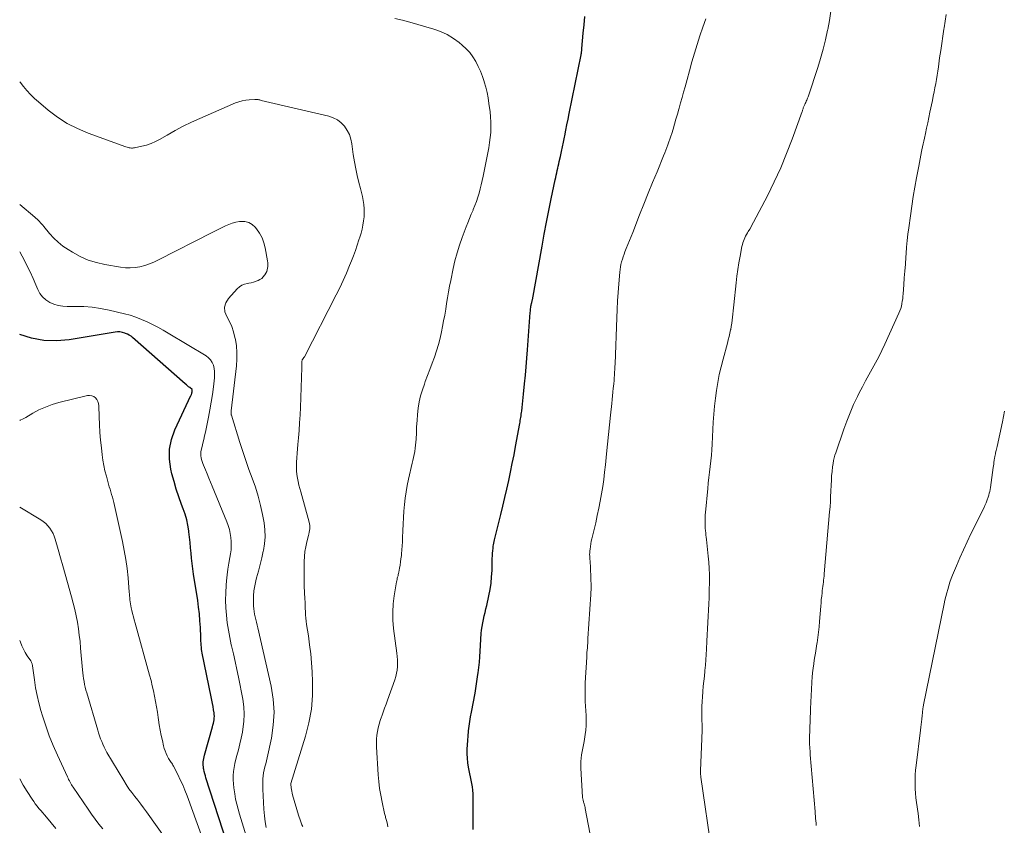
# Model space of a CAD drawing. Units: feet. Extents: x 1980000 to 1985020, y 595000 to 600000.
# Drawn here: x 1980000 to 1980169, y 596108 to 596246 of the extents above; entities that cross this region are included whole.
import ezdxf

# ---------------------------------------------------------------- set-up
doc = ezdxf.new("R2010")
doc.units = ezdxf.units.FT
doc.header["$LTSCALE"] = 100
doc.header["$MEASUREMENT"] = 0
doc.layers.add('CONTOUR INDEX', color=32, linetype='Continuous', lineweight=25)
doc.layers.add('CONTOUR INTERMEDIATE', color=40, linetype='Continuous', lineweight=15)

msp = doc.modelspace()

# ---------------------------------------------------------------- linework, layer by layer
at = {"layer": 'CONTOUR INDEX', "flags": 128}
for points, elevation in [([(1980077.71, 596107.59), (1980077.73, 596113.17), (1980077.72, 596113.75), (1980077.68, 596114.33), (1980077.6, 596114.9), (1980077.5, 596115.47), (1980077.38, 596116.04), (1980077.27, 596116.61), (1980077.15, 596117.18), (1980077.04, 596117.75), (1980076.94, 596118.28), (1980076.82, 596119.05), (1980076.74, 596119.81), (1980076.7, 596120.58), (1980076.7, 596121.35), (1980076.74, 596122.12), (1980076.78, 596122.89), (1980076.84, 596123.66), (1980076.92, 596124.43), (1980076.93, 596124.51), (1980077.02, 596125.31), (1980077.13, 596126.11), (1980077.26, 596126.91), (1980077.41, 596127.71), (1980078.04, 596130.99), (1980078.18, 596131.79), (1980078.32, 596132.59), (1980078.43, 596133.39), (1980078.54, 596134.19), (1980078.58, 596134.44), (1980078.68, 596135.37), (1980078.78, 596136.29), (1980078.86, 596137.22), (1980078.93, 596138.16), (1980079.12, 596141.17), (1980079.17, 596141.79), (1980079.25, 596142.4), (1980079.36, 596143), (1980079.49, 596143.6), (1980079.63, 596144.2), (1980079.78, 596144.8), (1980079.91, 596145.4), (1980080.05, 596146), (1980080.42, 596147.66), (1980080.62, 596148.73), (1980080.79, 596149.8), (1980080.89, 596150.88), (1980080.95, 596151.97), (1980081, 596154.07), (1980081.02, 596154.51), (1980081.05, 596154.94), (1980081.08, 596155.38), (1980081.13, 596155.82), (1980081.16, 596156.14), (1980081.2, 596156.41), (1980081.25, 596156.69), (1980081.3, 596156.96), (1980081.36, 596157.23), (1980082.45, 596161.58), (1980082.81, 596163.03), (1980083.16, 596164.48), (1980083.49, 596165.94), (1980083.82, 596167.39), (1980084.13, 596168.85), (1980084.43, 596170.31), (1980084.72, 596171.78), (1980085, 596173.24), (1980085.71, 596177.15), (1980085.75, 596177.42), (1980085.8, 596177.69), (1980085.85, 596177.96), (1980085.89, 596178.23), (1980085.93, 596178.5), (1980085.97, 596178.77), (1980086, 596179.04), (1980086.04, 596179.31), (1980086.11, 596179.91), (1980086.18, 596180.49), (1980086.25, 596181.06), (1980086.31, 596181.64), (1980086.37, 596182.21), (1980086.54, 596183.98), (1980086.67, 596185.43), (1980086.8, 596186.89), (1980086.92, 596188.35), (1980087.04, 596189.81), (1980087.51, 596196.19), (1980087.53, 596196.4), (1980087.55, 596196.61), (1980087.57, 596196.83), (1980087.59, 596197.04), (1980087.63, 596197.33), (1980087.64, 596197.39), (1980087.65, 596197.46), (1980087.66, 596197.52), (1980087.68, 596197.58), (1980087.7, 596197.65), (1980087.71, 596197.71), (1980087.73, 596197.77), (1980087.75, 596197.83), (1980087.77, 596197.93), (1980087.8, 596198.04), (1980087.83, 596198.16), (1980087.85, 596198.27), (1980087.88, 596198.38), (1980089.54, 596207.58), (1980089.91, 596209.61), (1980090.3, 596211.64), (1980090.7, 596213.66), (1980091.11, 596215.68), (1980091.78, 596218.94), (1980091.87, 596219.33), (1980091.95, 596219.72), (1980092.04, 596220.11), (1980092.12, 596220.5), (1980092.21, 596220.9), (1980092.3, 596221.29), (1980092.39, 596221.68), (1980092.47, 596222.07), (1980092.66, 596222.93), (1980092.84, 596223.75), (1980093.01, 596224.57), (1980093.18, 596225.39), (1980093.36, 596226.21), (1980093.41, 596226.47), (1980093.61, 596227.42), (1980093.8, 596228.37), (1980093.99, 596229.32), (1980094.19, 596230.27), (1980096.22, 596240.32), (1980096.24, 596240.46), (1980096.27, 596240.6), (1980096.29, 596240.74), (1980096.31, 596240.88), (1980096.33, 596241.01), (1980096.35, 596241.15), (1980096.36, 596241.29), (1980096.37, 596241.43), (1980096.6, 596244.04), (1980096.72, 596245.49), (1980096.85, 596246.93)], 820), ([(1980037.04, 596100.63), (1980031.93, 596116.44), (1980031.82, 596116.8), (1980031.72, 596117.16), (1980031.63, 596117.53), (1980031.56, 596117.89), (1980031.52, 596118.06), (1980031.48, 596118.35), (1980031.45, 596118.63), (1980031.45, 596118.92), (1980031.46, 596119.21), (1980031.49, 596119.5), (1980031.54, 596119.78), (1980031.6, 596120.06), (1980031.67, 596120.34), (1980033.06, 596125.21), (1980033.13, 596125.51), (1980033.2, 596125.81), (1980033.26, 596126.11), (1980033.31, 596126.41), (1980033.34, 596126.71), (1980033.36, 596127.02), (1980033.34, 596127.32), (1980033.31, 596127.62), (1980033.23, 596128.13), (1980033.14, 596128.68), (1980033.05, 596129.23), (1980032.94, 596129.78), (1980032.84, 596130.33), (1980031.3, 596137.8), (1980031.23, 596138.14), (1980031.18, 596138.48), (1980031.14, 596138.83), (1980031.1, 596139.18), (1980031.08, 596139.52), (1980031.06, 596139.87), (1980031.04, 596140.22), (1980031.03, 596140.56), (1980030.96, 596142.21), (1980030.9, 596143.38), (1980030.81, 596144.55), (1980030.67, 596145.71), (1980030.51, 596146.87), (1980029.81, 596151.37), (1980029.68, 596152.27), (1980029.56, 596153.17), (1980029.46, 596154.08), (1980029.37, 596154.98), (1980029.29, 596155.89), (1980029.2, 596156.79), (1980029.1, 596157.7), (1980029, 596158.6), (1980028.98, 596158.76), (1980028.82, 596159.73), (1980028.62, 596160.69), (1980028.34, 596161.64), (1980028.02, 596162.57), (1980027.74, 596163.3), (1980027.27, 596164.6), (1980026.83, 596165.91), (1980026.45, 596167.23), (1980026.1, 596168.57), (1980025.91, 596169.36), (1980025.68, 596171.09), (1980025.68, 596172.79), (1980026.03, 596174.45), (1980026.6, 596176.09), (1980029.34, 596181.96), (1980029.38, 596182.05), (1980029.42, 596182.13), (1980029.45, 596182.22), (1980029.48, 596182.3), (1980029.51, 596182.39), (1980029.53, 596182.48), (1980029.55, 596182.57), (1980029.56, 596182.66), (1980029.58, 596182.81), (1980029.58, 596182.82), (1980029.58, 596182.84), (1980029.58, 596182.86), (1980029.57, 596182.88), (1980029.55, 596182.96), (1980029.55, 596182.97), (1980029.54, 596182.99), (1980029.15, 596183.32), (1980028.96, 596183.48), (1980028.77, 596183.65), (1980028.57, 596183.81), (1980028.38, 596183.98), (1980019.35, 596191.9), (1980019.08, 596192.12), (1980018.79, 596192.31), (1980018.48, 596192.47), (1980018.15, 596192.61), (1980018.01, 596192.66), (1980017.6, 596192.78), (1980017.18, 596192.85), (1980016.76, 596192.85), (1980016.34, 596192.82), (1980008.49, 596191.53), (1980006.31, 596191.36), (1980004.15, 596191.41), (1980002.03, 596191.81), (1980000, 596192.42)], 800)]:
    msp.add_lwpolyline(points, dxfattribs=dict(at, elevation=elevation))
at = {"layer": 'CONTOUR INTERMEDIATE', "flags": 128}
for points, elevation in [([(1980118.62, 596103.65), (1980116.75, 596116.59), (1980116.73, 596116.72), (1980116.72, 596116.84), (1980116.7, 596116.97), (1980116.69, 596117.09), (1980116.68, 596117.23), (1980116.68, 596117.29), (1980116.68, 596117.34), (1980116.68, 596117.39), (1980116.68, 596117.45), (1980116.68, 596117.5), (1980116.68, 596117.55), (1980116.68, 596117.6), (1980116.69, 596117.66), (1980116.92, 596123.19), (1980116.93, 596123.69), (1980116.94, 596124.2), (1980116.95, 596124.7), (1980116.94, 596125.2), (1980116.94, 596125.7), (1980116.93, 596126.2), (1980116.93, 596126.7), (1980116.92, 596127.21), (1980116.91, 596127.87), (1980116.92, 596128.7), (1980116.94, 596129.53), (1980117, 596130.36), (1980117.07, 596131.19), (1980117.07, 596131.28), (1980117.16, 596132.15), (1980117.25, 596133.02), (1980117.34, 596133.89), (1980117.44, 596134.76), (1980117.45, 596134.85), (1980117.54, 596135.77), (1980117.62, 596136.69), (1980117.68, 596137.61), (1980117.73, 596138.53), (1980117.79, 596139.9), (1980117.84, 596140.96), (1980117.89, 596142.02), (1980117.95, 596143.08), (1980118.01, 596144.15), (1980118.06, 596145.21), (1980118.11, 596146.27), (1980118.14, 596147.33), (1980118.17, 596148.4), (1980118.2, 596150.23), (1980118.2, 596151.28), (1980118.17, 596152.34), (1980118.1, 596153.39), (1980118.01, 596154.44), (1980117.7, 596157.31), (1980117.66, 596157.68), (1980117.62, 596158.06), (1980117.58, 596158.43), (1980117.54, 596158.81), (1980117.5, 596159.22), (1980117.48, 596159.38), (1980117.47, 596159.55), (1980117.46, 596159.72), (1980117.46, 596159.89), (1980117.46, 596160.34), (1980117.46, 596160.73), (1980117.48, 596161.12), (1980117.5, 596161.51), (1980117.53, 596161.9), (1980117.92, 596166.01), (1980118.01, 596166.96), (1980118.11, 596167.91), (1980118.22, 596168.86), (1980118.34, 596169.82), (1980118.44, 596170.77), (1980118.54, 596171.72), (1980118.61, 596172.67), (1980118.67, 596173.63), (1980118.86, 596177.39), (1980118.95, 596178.76), (1980119.07, 596180.13), (1980119.23, 596181.49), (1980119.42, 596182.85), (1980119.65, 596184.2), (1980119.91, 596185.54), (1980120.22, 596186.88), (1980120.56, 596188.21), (1980121.31, 596190.94), (1980121.45, 596191.5), (1980121.59, 596192.06), (1980121.72, 596192.63), (1980121.84, 596193.2), (1980121.86, 596193.29), (1980121.95, 596193.82), (1980122.04, 596194.34), (1980122.11, 596194.86), (1980122.16, 596195.39), (1980122.22, 596195.92), (1980122.27, 596196.45), (1980122.32, 596196.98), (1980122.38, 596197.51), (1980122.79, 596201.29), (1980122.93, 596202.44), (1980123.08, 596203.58), (1980123.27, 596204.72), (1980123.47, 596205.86), (1980123.79, 596207.51), (1980123.86, 596207.82), (1980123.94, 596208.13), (1980124.04, 596208.42), (1980124.15, 596208.72), (1980124.28, 596209.01), (1980124.42, 596209.29), (1980124.57, 596209.57), (1980124.73, 596209.84), (1980124.87, 596210.07), (1980125.11, 596210.46), (1980125.34, 596210.86), (1980125.56, 596211.25), (1980125.77, 596211.65), (1980128.14, 596216.2), (1980129.32, 596218.57), (1980130.43, 596220.97), (1980131.44, 596223.41), (1980132.39, 596225.88), (1980134.1, 596230.62), (1980134.14, 596230.74), (1980134.18, 596230.86), (1980134.22, 596230.98), (1980134.26, 596231.11), (1980134.3, 596231.23), (1980134.35, 596231.35), (1980134.4, 596231.47), (1980134.45, 596231.59), (1980134.55, 596231.81), (1980134.63, 596232), (1980134.72, 596232.18), (1980134.8, 596232.37), (1980134.89, 596232.56), (1980134.97, 596232.75), (1980135.05, 596232.94), (1980135.12, 596233.13), (1980135.19, 596233.32), (1980136.78, 596238.15), (1980137.27, 596239.73), (1980137.72, 596241.32), (1980138.11, 596242.93), (1980138.46, 596244.54), (1980138.48, 596244.66), (1980138.77, 596246.23), (1980139.01, 596247.81)], 828), ([(1980136.51, 596108.28), (1980136.48, 596108.69), (1980136.44, 596109.09), (1980136.41, 596109.5), (1980136.37, 596109.9), (1980136.34, 596110.31), (1980136.31, 596110.71), (1980135.5, 596120.4), (1980135.48, 596120.73), (1980135.45, 596121.07), (1980135.42, 596121.41), (1980135.4, 596121.75), (1980135.37, 596122.13), (1980135.36, 596122.28), (1980135.35, 596122.42), (1980135.35, 596122.56), (1980135.34, 596122.71), (1980135.34, 596122.85), (1980135.34, 596123), (1980135.34, 596123.14), (1980135.34, 596123.29), (1980135.53, 596128.02), (1980135.55, 596128.58), (1980135.58, 596129.14), (1980135.6, 596129.7), (1980135.63, 596130.26), (1980135.66, 596130.82), (1980135.69, 596131.39), (1980135.72, 596131.95), (1980135.75, 596132.51), (1980135.77, 596132.94), (1980135.83, 596133.71), (1980135.9, 596134.48), (1980135.99, 596135.25), (1980136.09, 596136.02), (1980136.11, 596136.14), (1980136.24, 596136.97), (1980136.37, 596137.8), (1980136.5, 596138.63), (1980136.63, 596139.45), (1980136.65, 596139.61), (1980136.79, 596140.52), (1980136.91, 596141.43), (1980137.01, 596142.34), (1980137.09, 596143.26), (1980137.29, 596145.86), (1980137.34, 596146.43), (1980137.39, 596147), (1980137.45, 596147.57), (1980137.51, 596148.14), (1980137.56, 596148.57), (1980137.6, 596148.92), (1980137.64, 596149.27), (1980137.69, 596149.63), (1980137.74, 596149.98), (1980137.78, 596150.33), (1980137.83, 596150.69), (1980137.87, 596151.04), (1980137.9, 596151.39), (1980138.82, 596162.04), (1980138.89, 596162.91), (1980138.95, 596163.79), (1980138.99, 596164.66), (1980139.03, 596165.53), (1980139.07, 596166.66), (1980139.11, 596167.43), (1980139.16, 596168.2), (1980139.24, 596168.97), (1980139.33, 596169.74), (1980139.42, 596170.34), (1980139.49, 596170.81), (1980139.59, 596171.27), (1980139.71, 596171.72), (1980139.85, 596172.17), (1980141.24, 596176.18), (1980141.76, 596177.6), (1980142.32, 596179.02), (1980142.93, 596180.41), (1980143.58, 596181.78), (1980143.89, 596182.4), (1980144.42, 596183.45), (1980144.97, 596184.49), (1980145.53, 596185.53), (1980146.11, 596186.55), (1980146.68, 596187.58), (1980147.23, 596188.62), (1980147.76, 596189.68), (1980148.26, 596190.74), (1980150.69, 596196.1), (1980150.86, 596196.49), (1980151, 596196.88), (1980151.11, 596197.29), (1980151.2, 596197.7), (1980151.27, 596198.11), (1980151.34, 596198.53), (1980151.38, 596198.95), (1980151.42, 596199.37), (1980151.53, 596200.91), (1980151.61, 596202.11), (1980151.7, 596203.3), (1980151.79, 596204.49), (1980151.87, 596205.69), (1980151.92, 596206.29), (1980152.01, 596207.4), (1980152.11, 596208.51), (1980152.24, 596209.61), (1980152.38, 596210.72), (1980152.66, 596212.78), (1980152.9, 596214.41), (1980153.15, 596216.04), (1980153.42, 596217.67), (1980153.71, 596219.29), (1980154.08, 596221.26), (1980154.2, 596221.89), (1980154.32, 596222.53), (1980154.44, 596223.16), (1980154.57, 596223.8), (1980154.62, 596224.04), (1980154.73, 596224.55), (1980154.84, 596225.06), (1980154.94, 596225.57), (1980155.05, 596226.08), (1980155.23, 596226.88), (1980155.42, 596227.79), (1980155.62, 596228.7), (1980155.81, 596229.6), (1980156, 596230.51), (1980156.43, 596232.54), (1980156.58, 596233.25), (1980156.72, 596233.97), (1980156.86, 596234.68), (1980156.99, 596235.4), (1980157.11, 596236.12), (1980157.23, 596236.83), (1980157.35, 596237.55), (1980157.45, 596238.27), (1980157.67, 596239.81), (1980157.85, 596241.05), (1980158.03, 596242.28), (1980158.21, 596243.52), (1980158.39, 596244.76), (1980158.42, 596244.97), (1980158.59, 596246.1), (1980158.76, 596247.23)], 832), ([(1980063.12, 596108.07), (1980063.02, 596108.49), (1980062.9, 596108.98), (1980062.85, 596109.15), (1980062.81, 596109.32), (1980062.76, 596109.49), (1980062.71, 596109.66), (1980062.67, 596109.83), (1980062.62, 596110), (1980062.58, 596110.18), (1980062.54, 596110.35), (1980062.11, 596112.32), (1980061.88, 596113.48), (1980061.69, 596114.64), (1980061.55, 596115.81), (1980061.45, 596116.99), (1980061.16, 596121.8), (1980061.14, 596122.45), (1980061.15, 596123.1), (1980061.21, 596123.75), (1980061.3, 596124.39), (1980061.43, 596125.03), (1980061.59, 596125.67), (1980061.78, 596126.29), (1980061.99, 596126.91), (1980062.04, 596127.04), (1980062.29, 596127.71), (1980062.54, 596128.39), (1980062.79, 596129.07), (1980063.03, 596129.75), (1980064.28, 596133.27), (1980064.45, 596133.82), (1980064.59, 596134.38), (1980064.67, 596134.94), (1980064.73, 596135.52), (1980064.74, 596136.1), (1980064.73, 596136.67), (1980064.69, 596137.25), (1980064.64, 596137.83), (1980064.09, 596142.06), (1980063.98, 596143.47), (1980063.94, 596144.87), (1980064.03, 596146.26), (1980064.2, 596147.66), (1980064.59, 596150.02), (1980064.63, 596150.23), (1980064.67, 596150.44), (1980064.72, 596150.65), (1980064.78, 596150.86), (1980064.84, 596151.07), (1980064.89, 596151.28), (1980064.94, 596151.49), (1980064.98, 596151.7), (1980065.1, 596152.36), (1980065.19, 596152.9), (1980065.27, 596153.45), (1980065.34, 596153.99), (1980065.41, 596154.54), (1980065.43, 596154.82), (1980065.5, 596155.51), (1980065.55, 596156.2), (1980065.59, 596156.89), (1980065.62, 596157.58), (1980065.66, 596158.82), (1980065.71, 596159.94), (1980065.77, 596161.05), (1980065.85, 596162.16), (1980065.93, 596163.27), (1980066.06, 596164.38), (1980066.21, 596165.48), (1980066.41, 596166.57), (1980066.64, 596167.66), (1980067.27, 596170.35), (1980067.38, 596170.86), (1980067.5, 596171.37), (1980067.6, 596171.89), (1980067.7, 596172.4), (1980067.79, 596172.92), (1980067.86, 596173.44), (1980067.9, 596173.96), (1980067.93, 596174.48), (1980067.98, 596175.56), (1980068.03, 596176.62), (1980068.1, 596177.69), (1980068.2, 596178.74), (1980068.32, 596179.8), (1980068.49, 596180.87), (1980068.71, 596181.91), (1980069.01, 596182.93), (1980069.36, 596183.94), (1980069.51, 596184.35), (1980069.92, 596185.4), (1980070.31, 596186.45), (1980070.7, 596187.5), (1980071.08, 596188.56), (1980071.44, 596189.63), (1980071.76, 596190.71), (1980072.04, 596191.79), (1980072.29, 596192.89), (1980072.47, 596193.78), (1980072.66, 596194.76), (1980072.85, 596195.75), (1980073.01, 596196.74), (1980073.17, 596197.74), (1980073.32, 596198.73), (1980073.49, 596199.72), (1980073.67, 596200.71), (1980073.87, 596201.69), (1980074.28, 596203.72), (1980074.59, 596205.07), (1980074.95, 596206.41), (1980075.37, 596207.73), (1980075.84, 596209.03), (1980076.54, 596210.84), (1980076.82, 596211.57), (1980077.11, 596212.3), (1980077.4, 596213.03), (1980077.7, 596213.75), (1980077.73, 596213.82), (1980078.01, 596214.51), (1980078.27, 596215.22), (1980078.51, 596215.93), (1980078.73, 596216.64), (1980078.93, 596217.36), (1980079.12, 596218.09), (1980079.29, 596218.82), (1980079.44, 596219.55), (1980080.24, 596223.55), (1980080.4, 596224.42), (1980080.54, 596225.29), (1980080.64, 596226.17), (1980080.72, 596227.05), (1980080.76, 596227.93), (1980080.76, 596228.81), (1980080.71, 596229.69), (1980080.62, 596230.56), (1980080.42, 596232.02), (1980080.28, 596232.96), (1980080.1, 596233.89), (1980079.87, 596234.81), (1980079.62, 596235.72), (1980079.61, 596235.76), (1980079.31, 596236.64), (1980078.97, 596237.51), (1980078.59, 596238.35), (1980078.17, 596239.18), (1980077.69, 596239.97), (1980077.15, 596240.71), (1980076.53, 596241.38), (1980075.85, 596242.01), (1980075.34, 596242.43), (1980074.34, 596243.16), (1980073.28, 596243.81), (1980072.15, 596244.32), (1980070.98, 596244.74), (1980066.86, 596245.94), (1980065.59, 596246.28), (1980064.32, 596246.58)], 816), ([(1980099.38, 596098.43), (1980096.93, 596111.19), (1980096.89, 596111.4), (1980096.84, 596111.61), (1980096.79, 596111.81), (1980096.73, 596112.02), (1980096.69, 596112.19), (1980096.65, 596112.31), (1980096.62, 596112.43), (1980096.58, 596112.56), (1980096.55, 596112.68), (1980096.52, 596112.8), (1980096.5, 596112.93), (1980096.48, 596113.06), (1980096.47, 596113.18), (1980096.17, 596118.12), (1980096.16, 596118.7), (1980096.17, 596119.28), (1980096.22, 596119.85), (1980096.3, 596120.43), (1980096.4, 596121), (1980096.51, 596121.57), (1980096.62, 596122.14), (1980096.73, 596122.71), (1980096.81, 596123.11), (1980096.94, 596123.89), (1980097.04, 596124.66), (1980097.08, 596125.44), (1980097.09, 596126.22), (1980097.08, 596126.38), (1980097.06, 596127.17), (1980097.03, 596127.97), (1980096.99, 596128.76), (1980096.94, 596129.55), (1980096.91, 596130.34), (1980096.89, 596131.14), (1980096.9, 596131.93), (1980096.93, 596132.72), (1980097.18, 596137.16), (1980097.21, 596137.55), (1980097.23, 596137.95), (1980097.26, 596138.35), (1980097.29, 596138.74), (1980097.32, 596139.14), (1980097.35, 596139.53), (1980097.38, 596139.93), (1980097.4, 596140.32), (1980097.89, 596147.87), (1980097.91, 596148.26), (1980097.92, 596148.65), (1980097.92, 596149.05), (1980097.92, 596149.44), (1980097.9, 596150.54), (1980097.88, 596151.25), (1980097.85, 596151.95), (1980097.81, 596152.65), (1980097.76, 596153.35), (1980097.7, 596154.16), (1980097.69, 596154.46), (1980097.68, 596154.75), (1980097.7, 596155.04), (1980097.72, 596155.33), (1980097.76, 596155.65), (1980097.82, 596156.1), (1980097.89, 596156.55), (1980097.97, 596156.99), (1980098.07, 596157.43), (1980098.72, 596160.18), (1980099, 596161.41), (1980099.27, 596162.64), (1980099.5, 596163.88), (1980099.72, 596165.12), (1980099.92, 596166.36), (1980100.1, 596167.6), (1980100.25, 596168.85), (1980100.39, 596170.1), (1980100.58, 596171.97), (1980100.75, 596173.62), (1980100.92, 596175.28), (1980101.09, 596176.94), (1980101.26, 596178.6), (1980101.47, 596180.62), (1980101.53, 596181.27), (1980101.6, 596181.92), (1980101.67, 596182.56), (1980101.73, 596183.21), (1980101.77, 596183.54), (1980101.82, 596184.02), (1980101.86, 596184.5), (1980101.9, 596184.98), (1980101.93, 596185.46), (1980101.96, 596185.94), (1980101.99, 596186.42), (1980102.01, 596186.9), (1980102.03, 596187.38), (1980102.32, 596195.26), (1980102.38, 596196.72), (1980102.46, 596198.18), (1980102.56, 596199.64), (1980102.67, 596201.1), (1980102.84, 596203.11), (1980102.89, 596203.56), (1980102.96, 596204), (1980103.05, 596204.44), (1980103.16, 596204.88), (1980103.29, 596205.31), (1980103.43, 596205.74), (1980103.58, 596206.16), (1980103.74, 596206.58), (1980103.96, 596207.13), (1980104.24, 596207.82), (1980104.52, 596208.51), (1980104.79, 596209.2), (1980105.06, 596209.89), (1980106.24, 596212.91), (1980106.98, 596214.76), (1980107.72, 596216.62), (1980108.47, 596218.46), (1980109.23, 596220.31), (1980110.37, 596223.05), (1980110.56, 596223.52), (1980110.75, 596223.99), (1980110.93, 596224.47), (1980111.11, 596224.94), (1980111.28, 596225.42), (1980111.45, 596225.9), (1980111.6, 596226.39), (1980111.75, 596226.87), (1980111.97, 596227.62), (1980112.22, 596228.47), (1980112.48, 596229.33), (1980112.73, 596230.19), (1980112.97, 596231.05), (1980113.01, 596231.18), (1980113.27, 596232.11), (1980113.53, 596233.03), (1980113.79, 596233.96), (1980114.04, 596234.88), (1980114.37, 596236.11), (1980114.79, 596237.61), (1980115.21, 596239.11), (1980115.65, 596240.6), (1980116.1, 596242.1), (1980116.58, 596243.58), (1980117.08, 596245.05), (1980117.61, 596246.51)], 824), ([(1980048.5, 596108.11), (1980048.37, 596108.43), (1980048.25, 596108.76), (1980048.13, 596109.09), (1980048.02, 596109.42), (1980047.91, 596109.75), (1980047.81, 596110.09), (1980046.78, 596113.56), (1980046.7, 596113.86), (1980046.63, 596114.16), (1980046.58, 596114.47), (1980046.54, 596114.78), (1980046.47, 596115.4), (1980046.49, 596115.5), (1980048.99, 596123.59), (1980049.58, 596125.89), (1980050, 596128.21), (1980050.17, 596130.57), (1980050.18, 596132.94), (1980050.1, 596134.63), (1980050, 596136.17), (1980049.87, 596137.71), (1980049.68, 596139.25), (1980049.47, 596140.79), (1980049.16, 596142.76), (1980049.09, 596143.31), (1980049.03, 596143.85), (1980048.99, 596144.4), (1980048.97, 596144.95), (1980048.95, 596145.5), (1980048.93, 596146.05), (1980048.91, 596146.59), (1980048.88, 596147.14), (1980048.83, 596148.24), (1980048.78, 596149.33), (1980048.75, 596150.43), (1980048.74, 596151.53), (1980048.75, 596152.63), (1980048.76, 596153.55), (1980048.81, 596154.39), (1980048.89, 596155.23), (1980049.04, 596156.06), (1980049.23, 596156.89), (1980049.52, 596157.96), (1980049.58, 596158.24), (1980049.64, 596158.53), (1980049.68, 596158.82), (1980049.72, 596159.11), (1980049.72, 596159.4), (1980049.71, 596159.68), (1980049.67, 596159.97), (1980049.61, 596160.25), (1980048.18, 596165.44), (1980048.02, 596166.03), (1980047.87, 596166.63), (1980047.74, 596167.23), (1980047.62, 596167.83), (1980047.52, 596168.43), (1980047.46, 596169.04), (1980047.44, 596169.65), (1980047.45, 596170.26), (1980047.47, 596170.55), (1980047.52, 596171.31), (1980047.57, 596172.07), (1980047.63, 596172.82), (1980047.69, 596173.58), (1980047.78, 596174.69), (1980047.88, 596176), (1980047.98, 596177.31), (1980048.05, 596178.63), (1980048.11, 596179.94), (1980048.37, 596186.77), (1980048.38, 596186.97), (1980048.38, 596187.18), (1980048.38, 596187.39), (1980048.38, 596187.59), (1980048.38, 596187.88), (1980048.39, 596187.94), (1980048.4, 596188), (1980048.42, 596188.06), (1980048.44, 596188.11), (1980048.48, 596188.16), (1980048.51, 596188.21), (1980048.55, 596188.26), (1980048.59, 596188.31), (1980048.62, 596188.34), (1980048.67, 596188.4), (1980048.72, 596188.46), (1980048.77, 596188.53), (1980048.81, 596188.6), (1980054.25, 596199.2), (1980054.87, 596200.44), (1980055.46, 596201.69), (1980056.01, 596202.95), (1980056.54, 596204.23), (1980056.85, 596205.02), (1980057.2, 596205.92), (1980057.53, 596206.81), (1980057.85, 596207.72), (1980058.15, 596208.63), (1980058.31, 596209.1), (1980058.51, 596209.78), (1980058.69, 596210.47), (1980058.83, 596211.17), (1980058.94, 596211.87), (1980059.02, 596212.58), (1980059.05, 596213.28), (1980059.02, 596213.98), (1980058.96, 596214.68), (1980058.85, 596215.38), (1980058.73, 596216.08), (1980058.58, 596216.77), (1980058.41, 596217.46), (1980058.14, 596218.45), (1980057.85, 596219.64), (1980057.59, 596220.83), (1980057.37, 596222.03), (1980057.18, 596223.24), (1980056.93, 596225.08), (1980056.75, 596225.89), (1980056.5, 596226.67), (1980056.12, 596227.4), (1980055.66, 596228.1), (1980055.09, 596228.69), (1980054.46, 596229.19), (1980053.74, 596229.56), (1980052.96, 596229.83), (1980041.41, 596232.54), (1980041.27, 596232.57), (1980041.13, 596232.6), (1980040.99, 596232.63), (1980040.85, 596232.66), (1980040.71, 596232.68), (1980040.57, 596232.7), (1980040.43, 596232.7), (1980040.29, 596232.7), (1980039.34, 596232.65), (1980038.73, 596232.59), (1980038.13, 596232.48), (1980037.55, 596232.31), (1980036.98, 596232.1), (1980030.86, 596229.43), (1980029.43, 596228.78), (1980028.02, 596228.09), (1980026.64, 596227.36), (1980025.27, 596226.59), (1980023.98, 596225.84), (1980023.25, 596225.47), (1980022.51, 596225.14), (1980021.73, 596224.88), (1980020.94, 596224.67), (1980019.7, 596224.41), (1980019.51, 596224.38), (1980019.33, 596224.37), (1980019.14, 596224.37), (1980018.95, 596224.39), (1980018.76, 596224.42), (1980018.58, 596224.47), (1980018.4, 596224.52), (1980018.21, 596224.58), (1980011.75, 596226.91), (1980009.91, 596227.69), (1980008.14, 596228.59), (1980006.47, 596229.67), (1980004.88, 596230.87), (1980003.22, 596232.27), (1980002.53, 596232.88), (1980001.86, 596233.53), (1980001.24, 596234.2), (1980000.64, 596234.91), (1980000.06, 596235.63), (1980000, 596235.71)], 812), ([(1980042.24, 596107.98), (1980042.1, 596108.95), (1980041.98, 596109.97), (1980041.86, 596111.11), (1980041.77, 596112.24), (1980041.72, 596113.38), (1980041.69, 596114.52), (1980041.68, 596115.75), (1980041.69, 596116.28), (1980041.73, 596116.8), (1980041.81, 596117.31), (1980041.92, 596117.83), (1980042.04, 596118.34), (1980042.16, 596118.85), (1980042.28, 596119.37), (1980042.39, 596119.88), (1980043.13, 596123.29), (1980043.46, 596125.51), (1980043.6, 596127.73), (1980043.44, 596129.95), (1980043.09, 596132.17), (1980040.81, 596142.18), (1980040.7, 596142.64), (1980040.59, 596143.11), (1980040.47, 596143.57), (1980040.36, 596144.03), (1980040.26, 596144.5), (1980040.17, 596144.96), (1980040.12, 596145.44), (1980040.09, 596145.91), (1980040.06, 596146.73), (1980040.07, 596147.62), (1980040.14, 596148.49), (1980040.28, 596149.36), (1980040.47, 596150.22), (1980040.61, 596150.76), (1980040.91, 596151.89), (1980041.2, 596153.02), (1980041.48, 596154.15), (1980041.75, 596155.29), (1980041.78, 596155.39), (1980041.98, 596156.58), (1980042.08, 596157.78), (1980042.03, 596158.97), (1980041.88, 596160.17), (1980041.62, 596161.57), (1980041.28, 596163.15), (1980040.88, 596164.72), (1980040.4, 596166.26), (1980039.86, 596167.79), (1980039.3, 596169.31), (1980038.75, 596170.84), (1980038.24, 596172.38), (1980037.74, 596173.92), (1980036.29, 596178.59), (1980036.27, 596178.68), (1980036.25, 596178.78), (1980036.24, 596178.88), (1980036.24, 596178.98), (1980036.24, 596179.08), (1980036.25, 596179.17), (1980036.25, 596179.27), (1980036.26, 596179.36), (1980037.15, 596187.04), (1980037.22, 596188.18), (1980037.23, 596189.32), (1980037.13, 596190.46), (1980036.97, 596191.59), (1980036.9, 596191.93), (1980036.66, 596192.87), (1980036.35, 596193.78), (1980035.95, 596194.66), (1980035.48, 596195.5), (1980035.18, 596196.31), (1980035.09, 596197.1), (1980035.32, 596197.86), (1980035.76, 596198.59), (1980037.27, 596200.24), (1980037.65, 596200.57), (1980038.07, 596200.85), (1980038.53, 596201.05), (1980039.02, 596201.18), (1980039.27, 596201.22), (1980039.66, 596201.3), (1980040.05, 596201.4), (1980040.43, 596201.52), (1980040.8, 596201.66), (1980040.86, 596201.68), (1980041.18, 596201.84), (1980041.48, 596202.04), (1980041.74, 596202.29), (1980041.97, 596202.57), (1980042.04, 596202.67), (1980042.2, 596202.93), (1980042.33, 596203.2), (1980042.43, 596203.49), (1980042.5, 596203.79), (1980042.54, 596204.1), (1980042.55, 596204.4), (1980042.53, 596204.71), (1980042.49, 596205.02), (1980042.08, 596207.25), (1980041.85, 596208.14), (1980041.53, 596208.99), (1980041.1, 596209.78), (1980040.58, 596210.54), (1980040.35, 596210.82), (1980039.83, 596211.29), (1980039.26, 596211.63), (1980038.61, 596211.77), (1980037.91, 596211.79), (1980037.67, 596211.76), (1980037.04, 596211.64), (1980036.43, 596211.49), (1980035.84, 596211.28), (1980035.26, 596211.03), (1980034.69, 596210.76), (1980034.11, 596210.48), (1980033.55, 596210.19), (1980032.98, 596209.91), (1980023.77, 596205.19), (1980023, 596204.83), (1980022.22, 596204.51), (1980021.42, 596204.25), (1980020.61, 596204.03), (1980019.78, 596203.89), (1980018.95, 596203.82), (1980018.12, 596203.84), (1980017.28, 596203.94), (1980014.6, 596204.4), (1980013.14, 596204.74), (1980011.73, 596205.18), (1980010.37, 596205.79), (1980009.05, 596206.5), (1980008.29, 596206.97), (1980007.42, 596207.57), (1980006.59, 596208.22), (1980005.83, 596208.95), (1980005.12, 596209.73), (1980004.12, 596210.94), (1980003.94, 596211.15), (1980003.76, 596211.37), (1980003.57, 596211.58), (1980003.38, 596211.78), (1980003.19, 596211.99), (1980002.99, 596212.18), (1980002.78, 596212.37), (1980002.57, 596212.55), (1980000, 596214.68)], 808), ([(1980040.17, 596102.05), (1980037.66, 596110.27), (1980037.42, 596111.12), (1980037.2, 596111.97), (1980037.01, 596112.83), (1980036.85, 596113.7), (1980036.79, 596114.04), (1980036.7, 596114.74), (1980036.63, 596115.44), (1980036.61, 596116.15), (1980036.61, 596116.85), (1980036.67, 596117.56), (1980036.75, 596118.26), (1980036.88, 596118.95), (1980037.05, 596119.64), (1980037.22, 596120.27), (1980037.49, 596121.27), (1980037.73, 596122.28), (1980037.96, 596123.29), (1980038.16, 596124.3), (1980038.26, 596124.82), (1980038.43, 596126.1), (1980038.5, 596127.38), (1980038.42, 596128.65), (1980038.24, 596129.93), (1980037.49, 596133.69), (1980037.21, 596135.04), (1980036.92, 596136.39), (1980036.62, 596137.73), (1980036.31, 596139.07), (1980036.27, 596139.23), (1980036, 596140.49), (1980035.76, 596141.76), (1980035.58, 596143.04), (1980035.43, 596144.32), (1980035.34, 596145.6), (1980035.3, 596146.89), (1980035.33, 596148.18), (1980035.4, 596149.47), (1980035.47, 596150.2), (1980035.57, 596151.22), (1980035.69, 596152.23), (1980035.84, 596153.23), (1980036.01, 596154.23), (1980036.12, 596154.85), (1980036.22, 596155.55), (1980036.27, 596156.24), (1980036.26, 596156.93), (1980036.21, 596157.63), (1980036.1, 596158.32), (1980035.95, 596159), (1980035.75, 596159.67), (1980035.51, 596160.33), (1980033.01, 596166.42), (1980032.72, 596167.12), (1980032.42, 596167.83), (1980032.13, 596168.53), (1980031.83, 596169.24), (1980031.5, 596170.02), (1980031.38, 596170.33), (1980031.27, 596170.65), (1980031.18, 596170.98), (1980031.1, 596171.3), (1980031.06, 596171.64), (1980031.04, 596171.97), (1980031.07, 596172.3), (1980031.13, 596172.63), (1980031.26, 596173.21), (1980031.41, 596173.83), (1980031.55, 596174.45), (1980031.68, 596175.08), (1980031.82, 596175.7), (1980032.35, 596178.24), (1980032.6, 596179.53), (1980032.83, 596180.84), (1980033.02, 596182.14), (1980033.19, 596183.46), (1980033.37, 596184.99), (1980033.4, 596185.53), (1980033.39, 596186.08), (1980033.31, 596186.61), (1980033.2, 596187.15), (1980032.99, 596187.64), (1980032.73, 596188.08), (1980032.37, 596188.45), (1980031.95, 596188.77), (1980025.47, 596192.65), (1980024.58, 596193.16), (1980023.67, 596193.67), (1980022.75, 596194.15), (1980021.82, 596194.61), (1980020.88, 596195.02), (1980019.92, 596195.4), (1980018.93, 596195.71), (1980017.94, 596195.98), (1980015.31, 596196.6), (1980013.87, 596196.88), (1980012.42, 596197.09), (1980010.97, 596197.2), (1980009.5, 596197.24), (1980008.16, 596197.22), (1980007.38, 596197.27), (1980006.61, 596197.39), (1980005.87, 596197.62), (1980005.14, 596197.93), (1980004.49, 596198.35), (1980003.93, 596198.85), (1980003.48, 596199.45), (1980003.1, 596200.13), (1980002.78, 596200.92), (1980002.29, 596202.04), (1980001.79, 596203.15), (1980001.25, 596204.25), (1980000.7, 596205.34), (1980000.44, 596205.82), (1980000, 596206.6)], 804), ([(1980033.85, 596099.18), (1980028.68, 596113.4), (1980028.32, 596114.33), (1980027.94, 596115.25), (1980027.53, 596116.15), (1980027.09, 596117.05), (1980026.36, 596118.48), (1980026.27, 596118.65), (1980026.17, 596118.81), (1980026.06, 596118.97), (1980025.94, 596119.12), (1980025.83, 596119.27), (1980025.72, 596119.43), (1980025.62, 596119.59), (1980025.53, 596119.76), (1980025.29, 596120.24), (1980025.1, 596120.65), (1980024.92, 596121.07), (1980024.78, 596121.51), (1980024.66, 596121.95), (1980024.46, 596122.84), (1980024.26, 596123.73), (1980024.08, 596124.63), (1980023.92, 596125.53), (1980023.78, 596126.43), (1980023.73, 596126.79), (1980023.6, 596127.71), (1980023.45, 596128.62), (1980023.29, 596129.53), (1980023.12, 596130.45), (1980022.93, 596131.35), (1980022.73, 596132.25), (1980022.51, 596133.15), (1980022.27, 596134.05), (1980019.77, 596142.97), (1980019.62, 596143.51), (1980019.48, 596144.06), (1980019.34, 596144.61), (1980019.2, 596145.16), (1980019.1, 596145.61), (1980019.03, 596145.94), (1980018.97, 596146.27), (1980018.92, 596146.61), (1980018.89, 596146.95), (1980018.86, 596147.29), (1980018.83, 596147.62), (1980018.81, 596147.96), (1980018.78, 596148.3), (1980018.57, 596150.76), (1980018.41, 596152.32), (1980018.2, 596153.87), (1980017.93, 596155.42), (1980017.62, 596156.96), (1980016.11, 596163.64), (1980016, 596164.09), (1980015.88, 596164.55), (1980015.76, 596165), (1980015.63, 596165.45), (1980015.5, 596165.9), (1980015.36, 596166.34), (1980015.23, 596166.79), (1980015.11, 596167.24), (1980014.85, 596168.15), (1980014.62, 596169.06), (1980014.42, 596169.97), (1980014.26, 596170.9), (1980014.13, 596171.83), (1980014, 596173), (1980013.87, 596174.33), (1980013.76, 596175.66), (1980013.68, 596177), (1980013.63, 596178.33), (1980013.58, 596180.2), (1980013.53, 596180.58), (1980013.42, 596180.95), (1980013.23, 596181.27), (1980012.98, 596181.58), (1980012.68, 596181.8), (1980012.35, 596181.94), (1980011.99, 596181.98), (1980011.62, 596181.95), (1980006.7, 596180.75), (1980005.54, 596180.41), (1980004.4, 596180), (1980003.3, 596179.49), (1980002.23, 596178.92), (1980001.05, 596178.22), (1980000.58, 596177.97), (1980000.1, 596177.74), (1980000, 596177.71)], 796), ([(1980154.2, 596108.15), (1980154.11, 596109.25), (1980153.98, 596110.35), (1980153.71, 596112.24), (1980153.61, 596113.03), (1980153.54, 596113.82), (1980153.49, 596114.61), (1980153.46, 596115.4), (1980153.46, 596116.19), (1980153.49, 596116.98), (1980153.55, 596117.77), (1980153.63, 596118.56), (1980154.37, 596124.66), (1980154.43, 596125.12), (1980154.48, 596125.59), (1980154.54, 596126.05), (1980154.6, 596126.51), (1980154.67, 596127.13), (1980154.69, 596127.29), (1980154.71, 596127.44), (1980154.72, 596127.6), (1980154.74, 596127.76), (1980154.75, 596127.92), (1980154.77, 596128.07), (1980154.79, 596128.23), (1980154.81, 596128.38), (1980154.83, 596128.53), (1980154.85, 596128.68), (1980154.88, 596128.84), (1980154.91, 596128.99), (1980158.45, 596146.27), (1980158.58, 596146.9), (1980158.72, 596147.52), (1980158.88, 596148.14), (1980159.05, 596148.76), (1980159.23, 596149.38), (1980159.43, 596149.99), (1980159.65, 596150.59), (1980159.88, 596151.18), (1980160.54, 596152.78), (1980161.13, 596154.17), (1980161.74, 596155.55), (1980162.38, 596156.91), (1980163.04, 596158.26), (1980165.22, 596162.65), (1980165.44, 596163.11), (1980165.64, 596163.59), (1980165.82, 596164.07), (1980165.98, 596164.56), (1980166.08, 596164.91), (1980166.17, 596165.23), (1980166.25, 596165.55), (1980166.32, 596165.88), (1980166.37, 596166.21), (1980166.84, 596169.61), (1980166.89, 596169.92), (1980166.93, 596170.23), (1980166.98, 596170.55), (1980167.03, 596170.86), (1980167.09, 596171.27), (1980167.11, 596171.38), (1980167.13, 596171.48), (1980167.15, 596171.59), (1980167.17, 596171.69), (1980167.2, 596171.8), (1980167.22, 596171.9), (1980167.24, 596172.01), (1980167.26, 596172.11), (1980167.31, 596172.35), (1980167.36, 596172.57), (1980167.41, 596172.79), (1980167.46, 596173.01), (1980167.5, 596173.23), (1980168.42, 596177.48), (1980168.79, 596179.27)], 836), ([(1980026.66, 596103.75), (1980021.73, 596110.64), (1980021.24, 596111.31), (1980020.74, 596111.98), (1980020.24, 596112.63), (1980019.72, 596113.28), (1980019.22, 596113.94), (1980018.73, 596114.61), (1980018.27, 596115.3), (1980017.83, 596116), (1980014.96, 596120.82), (1980014.71, 596121.28), (1980014.47, 596121.74), (1980014.25, 596122.21), (1980014.05, 596122.69), (1980013.87, 596123.17), (1980013.69, 596123.66), (1980013.53, 596124.16), (1980013.38, 596124.65), (1980011.5, 596131.03), (1980011.36, 596131.51), (1980011.24, 596131.99), (1980011.13, 596132.48), (1980011.03, 596132.97), (1980010.95, 596133.46), (1980010.87, 596133.96), (1980010.81, 596134.45), (1980010.76, 596134.95), (1980010.45, 596138.69), (1980010.34, 596139.8), (1980010.21, 596140.91), (1980010.06, 596142.02), (1980009.89, 596143.13), (1980009.69, 596144.23), (1980009.46, 596145.33), (1980009.19, 596146.41), (1980008.9, 596147.5), (1980008.19, 596149.94), (1980007.79, 596151.35), (1980007.38, 596152.76), (1980006.99, 596154.16), (1980006.59, 596155.57), (1980006.09, 596157.36), (1980005.92, 596157.86), (1980005.72, 596158.35), (1980005.46, 596158.81), (1980005.17, 596159.26), (1980004.83, 596159.66), (1980004.46, 596160.04), (1980004.05, 596160.37), (1980003.61, 596160.67), (1980000, 596162.83)], 792), ([(1980014.25, 596107.73), (1980013.59, 596108.54), (1980012.95, 596109.37), (1980012.33, 596110.22), (1980011.72, 596111.08), (1980009.16, 596114.87), (1980009.02, 596115.08), (1980008.89, 596115.29), (1980008.76, 596115.51), (1980008.63, 596115.72), (1980008.51, 596115.94), (1980008.39, 596116.16), (1980008.28, 596116.39), (1980008.17, 596116.62), (1980006.46, 596120.33), (1980005.74, 596121.99), (1980005.07, 596123.67), (1980004.46, 596125.38), (1980003.91, 596127.1), (1980003.64, 596128.01), (1980003.29, 596129.3), (1980002.98, 596130.6), (1980002.73, 596131.91), (1980002.52, 596133.23), (1980002.2, 596135.66), (1980002.18, 596135.77), (1980002.16, 596135.88), (1980002.13, 596135.99), (1980002.09, 596136.1), (1980002.05, 596136.2), (1980002.01, 596136.3), (1980001.95, 596136.4), (1980001.89, 596136.49), (1980001.29, 596137.39), (1980000.95, 596137.94), (1980000.63, 596138.51), (1980000.36, 596139.09), (1980000.11, 596139.69), (1980000, 596139.99)], 788), ([(1980006.18, 596107.79), (1980004.57, 596109.73), (1980004.26, 596110.11), (1980003.94, 596110.49), (1980003.62, 596110.87), (1980003.3, 596111.24), (1980002.99, 596111.63), (1980002.68, 596112.02), (1980002.4, 596112.42), (1980002.12, 596112.84), (1980001.28, 596114.15), (1980000.61, 596115.23), (1980000, 596116.28)], 784)]:
    msp.add_lwpolyline(points, dxfattribs=dict(at, elevation=elevation))

doc.saveas('drawing.dxf')
